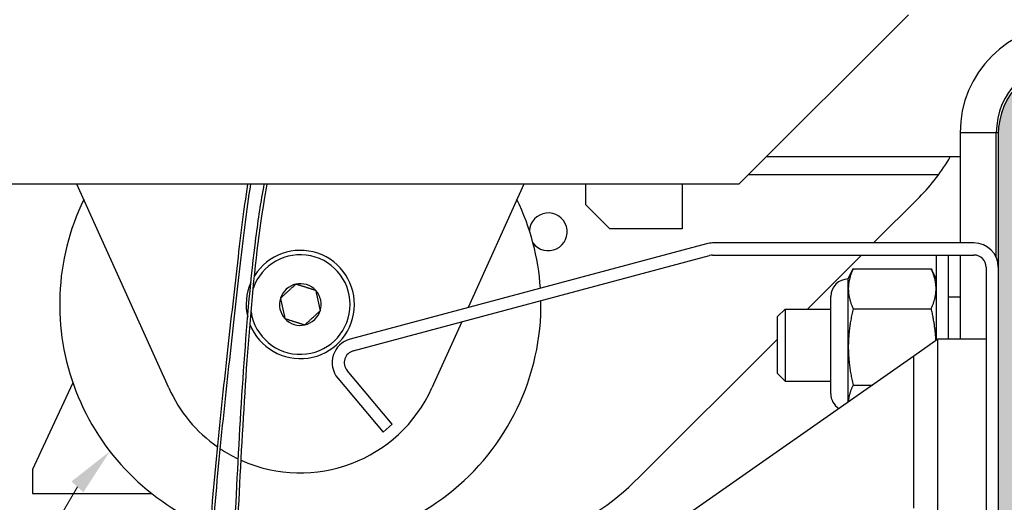
# Model space of a CAD drawing. Units: inches. Extents: x 40.9 to 73.5, y 21.1 to 32.5.
# Drawn here: x 56 to 61.1, y 26 to 28.5 of the extents above; entities that cross this region are included whole.
import ezdxf

# ---------------------------------------------------------------- set-up
doc = ezdxf.new("R2010")
doc.units = ezdxf.units.IN
doc.header["$MEASUREMENT"] = 0
doc.layers.add('Dimension (ANSI)', color=7, linetype='Continuous', lineweight=18)
doc.layers.add('Hatch (ANSI)', color=7, linetype='Continuous', lineweight=18, true_color=0x004a96)
doc.layers.add('Visible (ANSI)', color=7, linetype='Continuous')
doc.styles.add('WBA Note Text (ANSI)', font='arial.ttf')
doc.dimstyles.new('WBA Inches (ANSI)', dxfattribs={"dimtxt": 0.16, "dimasz": 0.098425, "dimexe": 0.063, "dimexo": 0.0625, "dimgap": 0.031496, "dimtad": 0, "dimtih": 1, "dimtoh": 1, "dimdec": 5, "dimrnd": 1e-08, "dimzin": 3, "dimdsep": 46, "dimlunit": 4, "dimtxsty": 'WBA Note Text (ANSI)', "dimcen": 0.09, "dimdle": 0.393701, "dimclrd": 256, "dimclre": 256, "dimclrt": 256, "dimadec": 0, "dimazin": 1, "dimtfac": 1, "dimtdec": 5, "dimtofl": 0, "dimtmove": 0, "dimatfit": 3, "dimfxl": 1, "dimfrac": 2, "dimtolj": 1, "dimtzin": 4, "dimlwd": -1, "dimlwe": -1, "dimarcsym": 0})

# ---------------------------------------------------------------- blocks, each defined once
blk = doc.blocks.new('*D12')
at = {"layer": 'Dimension (ANSI)', "transparency": 16777216}
for p, q in [((67.3024, 30.0872), (71.2341, 30.0872)), ((71.1711, 29.8372), (71.1711, 26.8681)), ((71.1711, 23.1576), (71.1711, 26.0086)), ((59.4847, 22.9076), (71.2341, 22.9076))]:
    blk.add_line(p, q, dxfattribs=at)
for points in [[(71.1295, 29.8372), (71.2128, 29.8372), (71.1711, 30.0872)], [(71.1295, 23.1576), (71.2128, 23.1576), (71.1711, 22.9076)]]:
    blk.add_solid(points, dxfattribs=at)
at = {"layer": 'Dimension (ANSI)', "transparency": 16777216, "insert": (71.0741, 26.0401), "char_height": 0.1875, "attachment_point": 1, "rotation": 90, "style": 'WBA Note Text (ANSI)'}
blk.add_mtext('\\A1;7 3/16"', dxfattribs=at)

msp = doc.modelspace()

# ---------------------------------------------------------------- hatches: boundary and pattern name
at = {"layer": 'Hatch (ANSI)'}
h = msp.add_hatch(color=256, dxfattribs=at)
h.paths.add_polyline_path([(63.71164, 28.275081), (63.71164, 28.087081), (65.287373, 28.087081), (65.287373, 28.131285), (65.162373, 28.275081)])
edge = h.paths.add_edge_path()
edge.add_ellipse((67.239873, 28.275081), major_axis=(0, -0.188), ratio=1, start_angle=0, end_angle=90)
edge.add_line((67.427873, 28.275081), (67.427873, 29.899209))
edge.add_ellipse((67.239873, 29.899209), major_axis=(0.188, 0), ratio=1, start_angle=0, end_angle=135)
edge.add_line((67.106937, 30.032145), (66.202937, 29.128145))
edge.add_ellipse((66.335873, 28.995209), major_axis=(-0.132936, 0.132936), ratio=1, start_angle=0, end_angle=45)
edge.add_line((66.147873, 28.995209), (66.147873, 28.463081))
edge.add_ellipse((65.959873, 28.463081), major_axis=(0.188, 0), ratio=1, start_angle=270, end_angle=360, ccw=False)
edge.add_line((65.959873, 28.275081), (65.693373, 28.275081))
edge.add_line((65.693373, 28.275081), (65.568373, 28.131285))
edge.add_line((65.568373, 28.131285), (65.568373, 28.087081))
edge.add_line((65.568373, 28.087081), (65.960873, 28.087081))
edge.add_ellipse((65.960873, 28.462081), major_axis=(0, -0.375), ratio=1, start_angle=0, end_angle=90)
edge.add_line((66.335873, 28.462081), (66.335873, 28.969113))
edge.add_ellipse((66.398873, 28.969113), major_axis=(-0.063, 0), ratio=1, start_angle=315, end_angle=360, ccw=False)
edge.add_line((66.354325, 29.013661), (67.132325, 29.791661))
edge.add_ellipse((67.176873, 29.747113), major_axis=(-0.044548, 0.044548), ratio=1, start_angle=225, end_angle=360, ccw=False)
edge.add_line((67.239873, 29.747113), (67.239873, 28.338081))
edge.add_ellipse((67.176873, 28.338081), major_axis=(0.063, 0), ratio=1, start_angle=270, end_angle=360, ccw=False)
edge.add_line((67.176873, 28.275081), (67.027873, 28.275081))
edge.add_line((67.027873, 28.275081), (67.027873, 28.087081))
edge.add_line((67.027873, 28.087081), (67.239873, 28.087081))
edge = h.paths.add_edge_path()
edge.add_line((63.71164, 28.275081), (62.987426, 28.275081))
edge.add_ellipse((62.987426, 28.525081), major_axis=(0, -0.25), ratio=1, start_angle=355.514111, end_angle=360, ccw=False)
edge.add_line((62.967873, 28.275847), (62.967873, 28.255081))
edge.add_line((62.967873, 28.255081), (62.871873, 28.255081))
edge.add_line((62.871873, 28.255081), (62.871873, 28.303389))
edge.add_ellipse((62.987426, 28.525081), major_axis=(-0.115553, -0.221692), ratio=1, start_angle=342.530037, end_angle=360, ccw=False)
edge.add_line((62.81065, 28.348304), (62.695096, 28.463858))
edge.add_ellipse((62.51832, 28.287081), major_axis=(0.176777, 0.176777), ratio=1, start_angle=0, end_angle=45)
edge.add_line((62.51832, 28.537081), (62.504754, 28.537081))
edge.add_ellipse((62.277873, 28.432081), major_axis=(0.226881, 0.105), ratio=1, start_angle=155.165413, end_angle=360, ccw=False)
edge.add_ellipse((62.277873, 28.432081), major_axis=(-0.25, 0), ratio=1, start_angle=335.165413, end_angle=360, ccw=False)
edge.add_line((62.050992, 28.537081), (62.037426, 28.537081))
edge.add_ellipse((62.037426, 28.287081), major_axis=(0, 0.25), ratio=1, start_angle=0, end_angle=45)
edge.add_line((61.86065, 28.463858), (61.745096, 28.348304))
edge.add_ellipse((61.56832, 28.525081), major_axis=(0.176777, -0.176777), ratio=1, start_angle=342.530037, end_angle=360, ccw=False)
edge.add_line((61.683873, 28.303389), (61.683873, 28.255081))
edge.add_line((61.683873, 28.255081), (61.587873, 28.255081))
edge.add_line((61.587873, 28.255081), (61.587873, 28.275847))
edge.add_ellipse((61.56832, 28.525081), major_axis=(0.019553, -0.249234), ratio=1, start_angle=355.514111, end_angle=360, ccw=False)
edge.add_line((61.56832, 28.275081), (61.492873, 28.275081))
edge.add_ellipse((61.492873, 27.900081), major_axis=(0, 0.375), ratio=1, start_angle=0, end_angle=90)
edge.add_line((61.117873, 27.900081), (61.117873, 24.087081))
edge.add_line((61.117873, 24.087081), (61.305873, 24.087081))
edge.add_line((61.305873, 24.087081), (61.305873, 27.899081))
edge.add_ellipse((61.493873, 27.899081), major_axis=(-0.188, 0), ratio=1, start_angle=270, end_angle=360, ccw=False)
edge.add_line((61.493873, 28.087081), (63.71164, 28.087081))
edge.add_line((63.71164, 28.087081), (63.71164, 28.275081))

# ---------------------------------------------------------------- linework, layer by layer
at = {"layer": 'Dimension (ANSI)'}
msp.add_lwpolyline([(56.335028, 26.069319), (55.006048, 23.800716), (53.756048, 23.800716)], dxfattribs=at)
msp.add_solid([(56.304256, 26.097411), (56.503582, 26.253953), (56.365801, 26.041227)], dxfattribs=at)
at = {"layer": 'Visible (ANSI)'}
for p, q in [((59.770873, 27.642081), (60.650873, 28.522081)), ((60.919873, 27.910081), (60.919873, 27.337081)), ((61.107873, 27.910081), (60.919873, 27.910081)), ((61.117873, 27.910081), (61.107873, 27.910081)), ((61.107873, 27.260274), (61.107873, 27.910081)), ((61.107873, 27.260274), (61.107873, 27.910081)), ((61.117873, 27.910081), (61.117873, 27.900081)), ((61.117873, 27.900081), (61.117873, 24.087081)), ((60.868873, 27.785081), (59.913873, 27.785081)), ((60.919873, 27.785081), (60.868873, 27.785081)), ((59.820873, 27.692081), (60.808473, 27.692081)), ((59.770873, 27.642081), (49.743873, 27.642081)), ((56.809295, 26.583502), (56.331435, 27.642081)), ((58.654311, 27.642081), (58.365097, 27.001401)), ((58.976156, 27.535081), (58.976156, 27.642081)), ((59.476156, 27.642081), (59.476156, 27.410081)), ((60.708421, 27.575308), (60.470193, 27.337081)), ((59.101156, 27.410081), (58.976156, 27.535081)), ((59.476156, 27.410081), (59.101156, 27.410081)), ((59.60185, 27.332788), (57.751492, 26.836986)), ((60.991873, 27.337081), (59.634461, 27.337081)), ((57.767798, 26.776132), (59.618156, 27.271934)), ((59.634461, 27.274081), (60.991873, 27.274081)), ((60.407193, 27.274081), (60.126693, 26.993581)), ((60.794873, 27.274081), (60.794873, 26.830079)), ((60.857873, 27.274081), (60.857873, 26.837081)), ((60.919873, 27.274081), (60.919873, 26.837081)), ((61.054873, 27.211081), (61.054873, 24.337081)), ((60.339144, 27.149831), (60.36123, 27.197196)), ((60.363941, 27.202871), (60.770075, 27.202871)), ((60.794873, 27.149831), (60.772786, 27.197196)), ((60.339144, 27.099146), (60.339144, 27.149831)), ((60.247998, 26.553477), (60.247998, 27.058685)), ((60.339144, 26.797025), (60.339144, 27.099146)), ((60.919873, 27.056081), (60.857873, 27.056081)), ((59.970873, 26.954181), (60.010273, 26.993581)), ((59.970873, 26.657981), (59.970873, 26.954181)), ((60.010273, 26.993581), (60.010273, 26.618581)), ((60.010273, 26.993581), (60.247998, 26.993581)), ((60.363941, 26.99542), (60.770075, 26.99542)), ((58.331604, 26.927204), (58.176451, 26.583502)), ((59.970873, 26.837761), (59.252533, 26.119421)), ((60.804873, 26.837081), (60.679873, 26.749555)), ((61.054873, 26.837081), (60.804873, 26.837081)), ((60.804873, 24.337081), (60.804873, 26.837081)), ((60.679873, 26.749555), (57.932432, 24.825776)), ((60.339144, 26.510974), (60.339144, 26.797025)), ((60.679873, 25.958012), (60.679873, 26.749555)), ((57.970601, 26.395009), (57.735842, 26.674783)), ((59.970873, 26.657981), (60.010273, 26.618581)), ((57.687582, 26.634288), (57.92234, 26.354513)), ((60.010273, 26.618581), (60.247998, 26.618581)), ((60.363941, 26.598629), (60.464329, 26.598629)), ((57.970601, 26.395009), (57.92234, 26.354513))]:
    msp.add_line(p, q, dxfattribs=at)
msp.add_lwpolyline([(56.31118, 26.610479), (56.144522, 26.253081), (56.101156, 26.160081), (56.101156, 26.035081), (56.720648, 26.035081)], dxfattribs=at)
for centre, radius, start, end in [((61.482873, 27.910081), 0.563, 90, 180), ((61.482873, 27.910081), 0.375, 90, 180), ((61.492873, 27.900081), 0.375, 90, 180), ((60.001314, 28.282415), 1, 315, 330.176216), ((57.49288, 27.018014), 1.25, 154.195666, 248.103372), ((57.49288, 27.018014), 1.25, 3.846676, 25.805086), ((58.780873, 27.395081), 0.098, 215.650672, 176.984662), ((59.634461, 27.211081), 0.126, 90, 105), ((60.991873, 27.211081), 0.126, 0, 90), ((57.492873, 27.017081), 0.28125, 201.584154, 147.915699), ((57.492873, 27.017081), 0.25875, 188.37632, 161.161009), ((59.634461, 27.211081), 0.063, 90, 105), ((60.991873, 27.211081), 0.063, 0, 90), ((57.492873, 27.017081), 0.28125, 155.960054, 193.56374), ((57.492873, 27.017081), 0.108253, 102.49179, 162.49179), ((57.492873, 27.017081), 0.108253, 42.49179, 102.49179), ((60.339144, 27.058685), 0.091146, 90, 180), ((57.492873, 27.017081), 0.108253, 342.49179, 42.49179), ((57.49288, 27.018014), 1.25, 254.827511, 0.886995), ((57.492873, 27.017081), 0.108253, 162.49179, 222.49179), ((57.492873, 27.017081), 0.108253, 282.49179, 342.49179), ((57.492873, 27.017081), 0.108253, 222.49179, 282.49179), ((57.784103, 26.715279), 0.126, 105, 220), ((57.784103, 26.715279), 0.063, 105, 220), ((57.492873, 26.892081), 0.75, 204.295189, 235.037158), ((57.492873, 26.892081), 0.75, 245.773279, 335.704811), ((60.339144, 26.553477), 0.091146, 180, 237.456694), ((57.492873, 26.892081), 0.75, 236.343077, 244.544086), ((58.191873, 27.180081), 1.5, 270, 315)]:
    msp.add_arc(centre, radius, start, end, dxfattribs=at)
for points, knots in [([(57.155313, 24.379303), (57.085595, 24.565077), (57.008235, 24.953435), (57.001739, 25.554283), (57.047556, 26.146278), (57.108036, 26.706203), (57.164526, 27.213776), (57.199916, 27.508001), (57.220192, 27.642069)], [0, 0, 0, 0, 0.09375, 0.1875, 0.28125, 0.375, 0.46875, 0.561877414, 0.561877414, 0.561877414, 0.561877414]), ([(57.169356, 24.384575), (57.10021, 24.568824), (57.023264, 24.95467), (57.016738, 25.5536), (57.062483, 26.144797), (57.122943, 26.704538), (57.179537, 27.213058), (57.21499, 27.507745), (57.235367, 27.642079)], [0, 0, 0, 0, 0.09375, 0.1875, 0.28125, 0.375, 0.46875, 0.562398502, 0.562398502, 0.562398502, 0.562398502]), ([(57.707389, 23.369442), (57.488206, 23.532972), (57.29069, 23.829789), (57.173471, 24.308152), (57.12919, 24.768166), (57.130279, 25.34277), (57.159183, 26.028442), (57.198415, 26.719916), (57.244498, 27.260211), (57.288835, 27.552884), (57.305546, 27.642058)], [0, 0, 0, 0, 0.125, 0.1875, 0.25, 0.34375, 0.4375, 0.53125, 0.625, 0.668579225, 0.668579225, 0.668579225, 0.668579225]), ([(57.716323, 23.381422), (57.55369, 23.502761), (57.326992, 23.782594), (57.178185, 24.302732), (57.13932, 24.905731), (57.153116, 25.567893), (57.186205, 26.259314), (57.229128, 26.943892), (57.276987, 27.396383), (57.315924, 27.616049), (57.320816, 27.642075)], [0, 0, 0, 0, 0.09375, 0.1875, 0.28125, 0.375, 0.46875, 0.5625, 0.65625, 0.669029798, 0.669029798, 0.669029798, 0.669029798])]:
    msp.add_open_spline(points, degree=3, knots=knots, dxfattribs=at)
for points, weights in [([(60.363941, 27.202871), (60.339144, 27.147285), (60.339144, 27.099146)], [2.36167811901, 2.54435455726, 2.54435455726]), ([(60.36123, 27.197196), (60.362544, 27.200013), (60.363941, 27.202871)], [2.38036091447, 2.37127141377, 2.36167811901]), ([(60.770075, 27.202871), (60.771473, 27.200013), (60.772786, 27.197196)], [2.36167811901, 2.37127141377, 2.38036091447]), ([(60.794873, 27.099146), (60.794873, 27.147285), (60.770075, 27.202871)], [2.54435455726, 2.54435455726, 2.36167811901]), ([(57.469458, 27.122771), (57.429546, 27.08621), (57.389635, 27.049648)], [1.19489831607, 1.37974972887, 1.19489831607]), ([(57.572696, 27.090204), (57.521077, 27.106488), (57.469458, 27.122771)], [1.19489831607, 1.37974972887, 1.19489831607]), ([(57.572696, 27.090204), (57.584404, 27.037359), (57.596111, 26.984514)], [1.19489831607, 1.37974972887, 1.19489831607]), ([(60.339144, 27.099146), (60.339144, 27.051006), (60.363941, 26.99542)], [2.54435455726, 2.54435455726, 2.36167811901]), ([(60.770075, 26.99542), (60.794873, 27.051006), (60.794873, 27.099146)], [2.36167811901, 2.54435455726, 2.54435455726]), ([(57.389635, 27.049648), (57.401342, 26.996803), (57.41305, 26.943958)], [1.19489831607, 1.37974972887, 1.19489831607]), ([(57.516288, 26.91139), (57.5562, 26.947952), (57.596111, 26.984514)], [1.19489831607, 1.37974972887, 1.19489831607]), ([(60.363941, 26.99542), (60.339144, 26.8891), (60.339144, 26.797025)], [2.36167811901, 2.54435455726, 2.54435455726]), ([(60.794155, 26.829576), (60.790761, 26.906729), (60.770075, 26.99542)], [2.53867202566, 2.51213554684, 2.36167811901]), ([(57.41305, 26.943958), (57.464669, 26.927674), (57.516288, 26.91139)], [1.19489831607, 1.37974972887, 1.19489831607]), ([(60.339144, 26.797025), (60.339144, 26.704949), (60.363941, 26.598629)], [2.54435455726, 2.54435455726, 2.36167811901]), ([(60.363941, 26.598629), (60.341019, 26.551732), (60.339295, 26.51108)], [2.36167811901, 2.52956040866, 2.54315644526])]:
    msp.add_rational_spline(points, weights, degree=2, dxfattribs=at)

# ---------------------------------------------------------------- dimensions: what is measured, and where the dimension line sits
at = {"layer": 'Dimension (ANSI)'}
dim = msp.add_linear_dim(base=(71.171133, 22.9075942), p1=(67.2398729, 30.0872087), p2=(59.4222342, 22.9075942), angle=90, dimstyle='WBA Inches (ANSI)', override={"dimtxt": 0.1875, "dimasz": 0.25, "dimtih": 0, "dimtoh": 0, "dimatfit": 1}, dxfattribs=at)
dim.commit()
dim.dimension.update_dxf_attribs({"geometry": '*D12', "text_midpoint": (71.171133, 26.4383606), "dimtype": 160})

doc.saveas('drawing.dxf')
